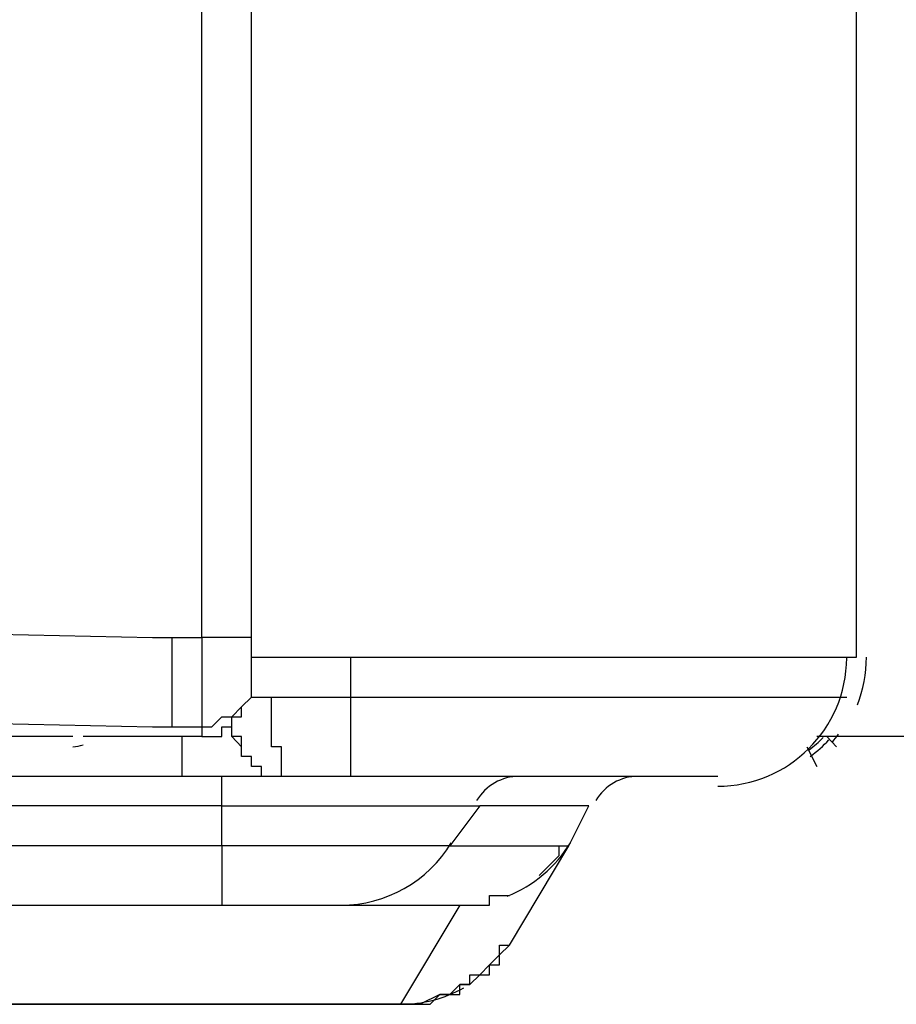
# Model space of a CAD drawing. Extents: x 37 to 181, y 155 to 200.
# Drawn here: x 140 to 142, y 170 to 172 of the extents above; entities that cross this region are included whole.
import ezdxf

# ---------------------------------------------------------------- set-up
doc = ezdxf.new("R2010")
doc.units = 0
doc.layers.add('WARSTWA_1', color=160, linetype='Continuous')

msp = doc.modelspace()

# ---------------------------------------------------------------- linework, layer by layer
at = {"layer": 'WARSTWA_1', "color": 251}
for p, q in [((141.5028, 170.653), (141.5028, 192.4721)), ((140.4269, 170.6881), (140.4269, 192.4015)), ((140.3387, 170.6881), (140.3387, 172.8578)), ((138.5924, 170.7233), (140.2505, 170.6881)), ((140.2505, 170.6881), (140.2505, 170.6881)), ((140.2505, 170.6881), (140.2505, 170.6881)), ((140.2505, 170.6881), (140.2505, 170.6881)), ((140.2505, 170.6881), (140.2681, 170.6881)), ((140.2681, 170.6881), (140.2681, 170.6881)), ((140.2681, 170.6881), (140.2681, 170.6881)), ((140.2681, 170.6881), (140.2857, 170.6881)), ((140.2857, 170.6702), (140.2857, 170.6881)), ((140.2857, 170.6881), (140.2857, 170.6881)), ((140.2857, 170.6881), (140.2857, 170.6881)), ((140.2857, 170.6881), (140.2857, 170.6881)), ((140.2857, 170.6881), (140.2857, 170.6881)), ((140.2857, 170.6881), (140.3036, 170.6881)), ((140.3036, 170.6881), (140.3036, 170.6881)), ((140.3036, 170.6881), (140.3036, 170.6881)), ((140.3036, 170.6881), (140.3036, 170.6881)), ((140.3036, 170.6881), (140.3208, 170.6881)), ((140.3208, 170.6881), (140.3208, 170.6881)), ((140.3208, 170.6881), (140.3208, 170.6881)), ((140.3208, 170.6881), (140.3208, 170.6881)), ((140.3208, 170.6881), (140.3387, 170.6881)), ((140.3387, 170.6881), (140.3387, 170.6881)), ((140.3387, 170.6881), (140.3387, 170.6702)), ((140.4269, 170.6881), (140.3387, 170.6881)), ((140.3387, 170.6881), (140.3387, 170.6881)), ((140.4269, 170.6175), (140.4269, 170.6881)), ((140.2857, 170.653), (140.2857, 170.6702)), ((140.2857, 170.6702), (140.2857, 170.6702)), ((140.3387, 170.6702), (140.3387, 170.6702)), ((140.3387, 170.6702), (140.3387, 170.653)), ((140.2857, 170.6351), (140.2857, 170.653)), ((140.2857, 170.653), (140.2857, 170.653)), ((140.3387, 170.653), (140.3387, 170.653)), ((140.3387, 170.653), (140.3387, 170.6351)), ((140.4269, 170.653), (140.6033, 170.653)), ((140.6033, 170.653), (141.5028, 170.653)), ((140.6033, 170.582), (140.6033, 170.653)), ((140.2857, 170.6175), (140.2857, 170.6351)), ((140.2857, 170.6351), (140.2857, 170.6351)), ((140.3387, 170.6351), (140.3387, 170.6351)), ((140.3387, 170.6351), (140.3387, 170.6175)), ((140.2857, 170.5999), (140.2857, 170.6175)), ((140.2857, 170.6175), (140.2857, 170.6175)), ((140.3387, 170.6175), (140.3387, 170.6175)), ((140.3387, 170.6175), (140.3387, 170.5999)), ((140.4269, 170.5999), (140.4269, 170.6175)), ((140.2857, 170.582), (140.2857, 170.5999)), ((140.2857, 170.5999), (140.2857, 170.5999)), ((140.3387, 170.5999), (140.3387, 170.5999)), ((140.3387, 170.5999), (140.3387, 170.582)), ((140.4269, 170.582), (140.4269, 170.5999)), ((140.4269, 170.5999), (140.4269, 170.5999)), ((140.4269, 170.582), (140.4269, 170.5999)), ((140.4269, 170.5999), (140.4269, 170.5999)), ((140.2857, 170.5648), (140.2857, 170.582)), ((140.2857, 170.582), (140.2857, 170.582)), ((140.3387, 170.582), (140.3387, 170.582)), ((140.3387, 170.582), (140.3387, 170.5648)), ((140.409, 170.5648), (140.4269, 170.582)), ((140.409, 170.5648), (140.4269, 170.582)), ((140.4269, 170.582), (140.6033, 170.582)), ((140.4269, 170.582), (140.4269, 170.582)), ((140.4269, 170.582), (140.4269, 170.582)), ((140.4621, 170.5648), (140.4621, 170.582)), ((140.6033, 170.582), (141.4852, 170.582)), ((140.6033, 170.4411), (140.6033, 170.582)), ((138.5924, 170.5648), (140.2505, 170.5293)), ((140.2857, 170.5469), (140.2857, 170.5648)), ((140.2857, 170.5648), (140.2857, 170.5648)), ((140.2857, 170.5648), (140.2857, 170.5648)), ((140.3387, 170.5648), (140.3387, 170.5648)), ((140.3387, 170.5648), (140.3387, 170.5648)), ((140.3387, 170.5648), (140.3387, 170.5469)), ((140.3918, 170.5469), (140.409, 170.5648)), ((140.409, 170.5469), (140.409, 170.5648)), ((140.409, 170.5648), (140.409, 170.5648)), ((140.409, 170.5648), (140.409, 170.5648)), ((140.409, 170.5648), (140.409, 170.5648)), ((140.4621, 170.5469), (140.4621, 170.5648)), ((140.4621, 170.5648), (140.4621, 170.5648)), ((140.4621, 170.5648), (140.4621, 170.5648)), ((140.4621, 170.5648), (140.4621, 170.5648)), ((140.4621, 170.5648), (140.4621, 170.5648)), ((140.2857, 170.5293), (140.2857, 170.5469)), ((140.2857, 170.5469), (140.2857, 170.5469)), ((140.2857, 170.5469), (140.2857, 170.5469)), ((140.3387, 170.5469), (140.3387, 170.5469)), ((140.3387, 170.5469), (140.3387, 170.5469)), ((140.3387, 170.5469), (140.3387, 170.5293)), ((140.3563, 170.5293), (140.3739, 170.5469)), ((140.3739, 170.5469), (140.3918, 170.5469)), ((140.3918, 170.5293), (140.3918, 170.5469)), ((140.3918, 170.5469), (140.409, 170.5469)), ((140.3918, 170.5469), (140.3918, 170.5469)), ((140.409, 170.5469), (140.409, 170.5469)), ((140.4621, 170.5293), (140.4621, 170.5469)), ((140.4621, 170.5469), (140.4621, 170.5469)), ((140.4621, 170.5469), (140.4621, 170.5469)), ((140.4621, 170.5469), (140.4621, 170.5469)), ((140.4621, 170.5469), (140.4621, 170.5469)), ((140.2505, 170.5293), (140.2505, 170.5293)), ((140.2505, 170.5293), (140.2505, 170.5293)), ((140.2505, 170.5293), (140.2505, 170.5293)), ((140.2505, 170.5293), (140.2681, 170.5293)), ((140.2681, 170.5293), (140.2681, 170.5293)), ((140.2681, 170.5293), (140.2681, 170.5293)), ((140.2681, 170.5293), (140.2681, 170.5293)), ((140.2681, 170.5293), (140.2857, 170.5293)), ((140.2857, 170.5293), (140.2857, 170.5293)), ((140.2857, 170.5293), (140.2857, 170.5293)), ((140.2857, 170.5293), (140.2857, 170.5293)), ((140.2857, 170.5293), (140.3036, 170.5293)), ((140.3036, 170.5293), (140.3036, 170.5293)), ((140.3036, 170.5293), (140.3036, 170.5293)), ((140.3036, 170.5293), (140.3208, 170.5293)), ((140.3208, 170.5293), (140.3208, 170.5293)), ((140.3208, 170.5293), (140.3208, 170.5293)), ((140.3208, 170.5293), (140.3208, 170.5293)), ((140.3208, 170.5293), (140.3387, 170.5293)), ((140.3387, 170.5293), (140.3387, 170.5293)), ((140.3387, 170.5293), (140.3387, 170.5293)), ((140.3387, 170.5293), (140.3387, 170.5293)), ((140.3387, 170.5293), (140.3387, 170.5293)), ((140.3387, 170.5293), (140.3387, 170.5293)), ((140.3387, 170.5293), (140.3387, 170.5293)), ((140.3387, 170.5293), (140.3387, 170.5293)), ((140.3387, 170.5293), (140.3387, 170.5293)), ((140.3387, 170.5293), (140.3387, 170.5293)), ((140.3387, 170.5293), (140.3387, 170.5293)), ((140.3387, 170.5293), (140.3387, 170.5293)), ((140.3387, 170.5293), (140.3563, 170.5293)), ((140.3387, 170.5293), (140.3387, 170.5117)), ((140.3387, 170.5293), (140.3387, 170.5293)), ((140.3739, 170.5117), (140.3739, 170.5293)), ((140.3739, 170.5293), (140.3739, 170.5293)), ((140.3739, 170.5293), (140.3918, 170.5293)), ((140.3918, 170.5293), (140.3918, 170.5293)), ((140.3918, 170.5117), (140.3918, 170.5293)), ((140.3918, 170.5293), (140.3918, 170.5293)), ((140.3918, 170.5293), (140.3918, 170.5293)), ((140.3918, 170.5293), (140.3918, 170.5293)), ((140.3918, 170.5117), (140.3918, 170.5293)), ((140.3918, 170.5293), (140.3918, 170.5293)), ((140.3918, 170.5293), (140.3918, 170.5293)), ((140.3918, 170.5293), (140.3918, 170.5293)), ((140.4621, 170.5117), (140.4621, 170.5293)), ((140.4621, 170.5293), (140.4621, 170.5293)), ((140.4621, 170.5293), (140.4621, 170.5293)), ((140.4621, 170.5293), (140.4621, 170.5293)), ((140.1093, 170.5117), (107.354, 170.5117)), ((140.3387, 170.5117), (140.1272, 170.5117)), ((140.3036, 170.4411), (140.3036, 170.5117)), ((140.3387, 170.5117), (140.3387, 170.5117)), ((140.3387, 170.5117), (140.3563, 170.5117)), ((140.3563, 170.5117), (140.3563, 170.5117)), ((140.3563, 170.5117), (140.3563, 170.5117)), ((140.3563, 170.5117), (140.3739, 170.5117)), ((140.409, 170.5117), (140.3918, 170.5117)), ((140.3918, 170.5117), (140.3918, 170.5117)), ((140.3918, 170.5117), (140.3918, 170.5117)), ((140.3918, 170.5117), (140.3918, 170.5117)), ((140.3918, 170.5117), (140.3918, 170.5117)), ((140.3918, 170.5117), (140.3918, 170.5117)), ((140.409, 170.4938), (140.3918, 170.5117)), ((140.3918, 170.5117), (140.3918, 170.5117)), ((140.3918, 170.5117), (140.3918, 170.5117)), ((140.3918, 170.5117), (140.3918, 170.5117)), ((140.3918, 170.5117), (140.3918, 170.5117)), ((140.3918, 170.5117), (140.3918, 170.5117)), ((140.3918, 170.5117), (140.3918, 170.5117)), ((140.409, 170.4938), (140.409, 170.5117)), ((140.4621, 170.4938), (140.4621, 170.5117)), ((140.4621, 170.5117), (140.4621, 170.5117)), ((140.4621, 170.5117), (140.4621, 170.5117)), ((140.4621, 170.5117), (140.4621, 170.5117)), ((140.4621, 170.5117), (140.4621, 170.5117)), ((140.4621, 170.5117), (140.4621, 170.5117)), ((141.6265, 170.5117), (141.4322, 170.5117)), ((141.4673, 170.4938), (141.4501, 170.5117)), ((140.409, 170.4766), (140.409, 170.4938)), ((140.409, 170.4938), (140.409, 170.4938)), ((140.409, 170.4938), (140.409, 170.4938)), ((140.409, 170.4938), (140.409, 170.4938)), ((140.409, 170.4938), (140.409, 170.4938)), ((140.409, 170.4938), (140.409, 170.4938)), ((140.409, 170.4766), (140.409, 170.4938)), ((140.409, 170.4938), (140.409, 170.4938)), ((140.409, 170.4938), (140.409, 170.4938)), ((140.409, 170.4938), (140.409, 170.4938)), ((140.409, 170.4938), (140.409, 170.4938)), ((140.409, 170.4938), (140.409, 170.4938)), ((140.48, 170.4938), (140.4621, 170.4938)), ((140.4621, 170.4938), (140.4621, 170.4938)), ((140.4621, 170.4938), (140.4621, 170.4938)), ((140.4621, 170.4938), (140.4621, 170.4938)), ((140.4621, 170.4938), (140.4621, 170.4938)), ((140.48, 170.4766), (140.48, 170.4938)), ((141.4146, 170.4938), (141.4322, 170.4587)), ((140.4269, 170.4766), (140.409, 170.4766)), ((140.409, 170.4766), (140.409, 170.4766)), ((140.4269, 170.4766), (140.409, 170.4766)), ((140.409, 170.4766), (140.409, 170.4766)), ((140.409, 170.4766), (140.409, 170.4766)), ((140.4269, 170.4587), (140.4269, 170.4766)), ((140.4269, 170.4766), (140.4269, 170.4766)), ((140.4269, 170.4766), (140.4269, 170.4766)), ((140.4269, 170.4766), (140.4269, 170.4766)), ((140.4269, 170.4766), (140.4269, 170.4766)), ((140.4269, 170.4587), (140.4269, 170.4766)), ((140.4269, 170.4766), (140.4269, 170.4766)), ((140.4269, 170.4766), (140.4269, 170.4766)), ((140.4269, 170.4766), (140.4269, 170.4766)), ((140.48, 170.4587), (140.48, 170.4766)), ((140.48, 170.4766), (140.48, 170.4766)), ((140.48, 170.4766), (140.48, 170.4766)), ((140.48, 170.4766), (140.48, 170.4766)), ((140.48, 170.4766), (140.48, 170.4766)), ((140.48, 170.4766), (140.48, 170.4766)), ((140.48, 170.4766), (140.48, 170.4766)), ((140.4445, 170.4587), (140.4269, 170.4587)), ((140.4269, 170.4587), (140.4269, 170.4587)), ((140.4269, 170.4587), (140.4269, 170.4587)), ((140.4445, 170.4587), (140.4269, 170.4587)), ((140.4269, 170.4587), (140.4269, 170.4587)), ((140.4269, 170.4587), (140.4269, 170.4587)), ((140.4445, 170.4411), (140.4445, 170.4587)), ((140.4445, 170.4587), (140.4445, 170.4587)), ((140.4445, 170.4587), (140.4445, 170.4587)), ((140.4445, 170.4587), (140.4445, 170.4587)), ((140.4445, 170.4587), (140.4445, 170.4587)), ((140.4445, 170.4411), (140.4445, 170.4587)), ((140.4445, 170.4587), (140.4445, 170.4587)), ((140.4445, 170.4587), (140.4445, 170.4587)), ((140.4445, 170.4587), (140.4445, 170.4587)), ((140.4445, 170.4587), (140.4445, 170.4587)), ((140.48, 170.4411), (140.48, 170.4587)), ((140.48, 170.4587), (140.48, 170.4587)), ((140.48, 170.4587), (140.48, 170.4587)), ((140.48, 170.4587), (140.48, 170.4587)), ((140.48, 170.4587), (140.48, 170.4587)), ((140.48, 170.4587), (140.48, 170.4587)), ((140.48, 170.4587), (140.48, 170.4587)), ((140.48, 170.4587), (140.48, 170.4587)), ((140.3036, 170.4411), (132.6127, 170.4411)), ((140.4972, 170.4411), (140.3036, 170.4411)), ((140.3739, 170.3884), (140.3739, 170.4411)), ((140.4621, 170.4411), (140.4445, 170.4411)), ((140.4621, 170.4411), (140.4445, 170.4411)), ((140.48, 170.4411), (140.4621, 170.4411)), ((140.4621, 170.4411), (140.4621, 170.4411)), ((140.4621, 170.4411), (140.4621, 170.4411)), ((140.48, 170.4411), (140.4621, 170.4411)), ((140.4621, 170.4411), (140.4621, 170.4411)), ((140.4621, 170.4411), (140.4621, 170.4411)), ((140.4972, 170.4411), (140.48, 170.4411)), ((140.48, 170.4411), (140.48, 170.4411)), ((140.48, 170.4411), (140.48, 170.4411)), ((140.48, 170.4411), (140.48, 170.4411)), ((140.48, 170.4411), (140.48, 170.4411)), ((140.48, 170.4411), (140.48, 170.4411)), ((140.4972, 170.4411), (140.48, 170.4411)), ((140.48, 170.4411), (140.48, 170.4411)), ((140.48, 170.4411), (140.48, 170.4411)), ((140.48, 170.4411), (140.48, 170.4411)), ((140.4972, 170.4411), (140.48, 170.4411)), ((140.48, 170.4411), (140.48, 170.4411)), ((140.48, 170.4411), (140.48, 170.4411)), ((140.48, 170.4411), (140.48, 170.4411)), ((140.6033, 170.4411), (140.4972, 170.4411)), ((140.4972, 170.4411), (140.4972, 170.4411)), ((140.4972, 170.4411), (140.4972, 170.4411)), ((141.2558, 170.4411), (140.6033, 170.4411)), ((140.3739, 170.3884), (133.3714, 170.3884)), ((140.3739, 170.3884), (140.8327, 170.3884)), ((140.3739, 170.3174), (140.3739, 170.3884)), ((140.8327, 170.3884), (140.7797, 170.3174)), ((140.85, 170.3884), (140.8327, 170.3884)), ((140.8327, 170.3884), (140.8327, 170.3884)), ((140.8327, 170.3884), (140.8327, 170.3884)), ((140.8327, 170.3884), (140.8327, 170.3884)), ((140.8679, 170.3884), (140.85, 170.3884)), ((140.85, 170.3884), (140.85, 170.3884)), ((140.85, 170.3884), (140.85, 170.3884)), ((140.85, 170.3884), (140.85, 170.3884)), ((140.85, 170.3884), (140.85, 170.3884)), ((140.8855, 170.3884), (140.8679, 170.3884)), ((140.8679, 170.3884), (140.8679, 170.3884)), ((140.903, 170.3884), (140.8855, 170.3884)), ((140.9209, 170.3884), (140.903, 170.3884)), ((140.903, 170.3884), (140.903, 170.3884)), ((140.9382, 170.3884), (140.9209, 170.3884)), ((140.9561, 170.3884), (140.9382, 170.3884)), ((140.9737, 170.3884), (140.9561, 170.3884)), ((140.9561, 170.3884), (140.9561, 170.3884)), ((140.9912, 170.3884), (140.9737, 170.3884)), ((140.9737, 170.3884), (140.9737, 170.3884)), ((140.9912, 170.3174), (141.0264, 170.3884)), ((141.0091, 170.3884), (140.9912, 170.3884)), ((140.9912, 170.3884), (140.9912, 170.3884)), ((141.0264, 170.3884), (141.0091, 170.3884)), ((141.0091, 170.3884), (141.0091, 170.3884)), ((141.0091, 170.3884), (141.0091, 170.3884)), ((141.0264, 170.3884), (141.0264, 170.3884)), ((141.0264, 170.3884), (141.0264, 170.3884)), ((141.0264, 170.3884), (141.0264, 170.3884)), ((141.0264, 170.3884), (141.0264, 170.3884)), ((141.0264, 170.3884), (141.0264, 170.3884)), ((140.3739, 170.3174), (136.7227, 170.3174)), ((140.7797, 170.3174), (140.3739, 170.3174)), ((140.3739, 170.3174), (140.3739, 170.212)), ((140.7797, 170.3174), (140.7973, 170.3174)), ((140.7973, 170.3174), (140.7973, 170.3174)), ((140.7973, 170.3174), (140.7973, 170.3174)), ((140.7973, 170.3174), (140.7973, 170.3174)), ((140.7973, 170.3174), (140.8148, 170.3174)), ((140.8148, 170.3174), (140.8148, 170.3174)), ((140.8148, 170.3174), (140.8148, 170.3174)), ((140.8148, 170.3174), (140.8327, 170.3174)), ((140.8327, 170.3174), (140.8327, 170.3174)), ((140.8327, 170.3174), (140.8327, 170.3174)), ((140.8327, 170.3174), (140.85, 170.3174)), ((140.85, 170.3174), (140.8679, 170.3174)), ((140.8679, 170.3174), (140.8679, 170.3174)), ((140.8679, 170.3174), (140.8855, 170.3174)), ((140.8855, 170.141), (140.9912, 170.3174)), ((140.8855, 170.3174), (140.903, 170.3174)), ((140.903, 170.3174), (140.903, 170.3174)), ((140.903, 170.3174), (140.9209, 170.3174)), ((140.9209, 170.3174), (140.9382, 170.3174)), ((140.9382, 170.3174), (140.9382, 170.3174)), ((140.9382, 170.3174), (140.9561, 170.3174)), ((140.9561, 170.3174), (140.9561, 170.3174)), ((140.9561, 170.3174), (140.9561, 170.3174)), ((140.9561, 170.3174), (140.9737, 170.3174)), ((140.9737, 170.3174), (140.9737, 170.3174)), ((140.9737, 170.3174), (140.9737, 170.3174)), ((140.9737, 170.3174), (140.9737, 170.3174)), ((140.9737, 170.3174), (140.9912, 170.3174)), ((140.9737, 170.3002), (140.9737, 170.3174)), ((140.9737, 170.3174), (140.9912, 170.3174)), ((140.9912, 170.3174), (140.9912, 170.3174)), ((140.9912, 170.3174), (140.9912, 170.3174)), ((140.9912, 170.3174), (140.9912, 170.3174)), ((140.9912, 170.3174), (140.9912, 170.3174)), ((140.9561, 170.2823), (140.9737, 170.3002)), ((140.9737, 170.3002), (140.9737, 170.3002)), ((140.9382, 170.2647), (140.9561, 170.2823)), ((140.9561, 170.2823), (140.9561, 170.2823)), ((140.9561, 170.2823), (140.9561, 170.2823)), ((140.9382, 170.2647), (140.9382, 170.2647)), ((140.9382, 170.2647), (140.9382, 170.2647)), ((140.85, 170.212), (140.85, 170.2292)), ((140.85, 170.2292), (140.85, 170.2292)), ((140.85, 170.2292), (140.85, 170.2292)), ((140.85, 170.2292), (140.85, 170.2292)), ((140.85, 170.2292), (140.85, 170.2292)), ((140.85, 170.2292), (140.8679, 170.2292)), ((140.8679, 170.2292), (140.8679, 170.2292)), ((140.8679, 170.2292), (140.8679, 170.2292)), ((140.8679, 170.2292), (140.8679, 170.2292)), ((140.8679, 170.2292), (140.8679, 170.2292)), ((140.8679, 170.2292), (140.8679, 170.2292)), ((140.8679, 170.2292), (140.8679, 170.2292)), ((140.8679, 170.2292), (140.8855, 170.2292)), ((136.7227, 170.212), (140.3739, 170.212)), ((137.9044, 170.212), (140.7973, 170.212)), ((140.3739, 170.212), (140.5854, 170.212)), ((140.3739, 170.212), (140.3739, 170.212)), ((140.3739, 170.212), (140.3739, 170.212)), ((140.3739, 170.212), (140.3739, 170.212)), ((140.3739, 170.212), (140.3739, 170.212)), ((140.3739, 170.212), (140.3739, 170.212)), ((140.3739, 170.212), (140.3739, 170.212)), ((140.3739, 170.212), (140.3739, 170.212)), ((140.3739, 170.212), (140.3739, 170.212)), ((140.3739, 170.212), (140.3739, 170.212)), ((140.3739, 170.212), (140.3739, 170.212)), ((140.3739, 170.212), (140.3739, 170.212)), ((140.3739, 170.212), (140.3739, 170.212)), ((140.3739, 170.212), (140.3739, 170.212)), ((140.3739, 170.212), (140.3739, 170.212)), ((140.3739, 170.212), (140.3739, 170.212)), ((140.3739, 170.212), (140.3739, 170.212)), ((140.3739, 170.212), (140.3918, 170.212)), ((140.3918, 170.212), (140.3918, 170.212)), ((140.3918, 170.212), (140.3918, 170.212)), ((140.3918, 170.212), (140.3918, 170.212)), ((140.3918, 170.212), (140.3918, 170.212)), ((140.3918, 170.212), (140.3918, 170.212)), ((140.3918, 170.212), (140.3918, 170.212)), ((140.3918, 170.212), (140.3918, 170.212)), ((140.3918, 170.212), (140.3918, 170.212)), ((140.3918, 170.212), (140.3918, 170.212)), ((140.3918, 170.212), (140.3918, 170.212)), ((140.3918, 170.212), (140.3918, 170.212)), ((140.3918, 170.212), (140.3918, 170.212)), ((140.3918, 170.212), (140.3918, 170.212)), ((140.3918, 170.212), (140.3918, 170.212)), ((140.3918, 170.212), (140.3918, 170.212)), ((140.3918, 170.212), (140.3918, 170.212)), ((140.3918, 170.212), (140.3918, 170.212)), ((140.3918, 170.212), (140.3918, 170.212)), ((140.3918, 170.212), (140.3918, 170.212)), ((140.3918, 170.212), (140.3918, 170.212)), ((140.3918, 170.212), (140.3918, 170.212)), ((140.3918, 170.212), (140.3918, 170.212)), ((140.3918, 170.212), (140.3918, 170.212)), ((140.3918, 170.212), (140.3918, 170.212)), ((140.3918, 170.212), (140.3918, 170.212)), ((140.3918, 170.212), (140.3918, 170.212)), ((140.3918, 170.212), (140.3918, 170.212)), ((140.3918, 170.212), (140.3918, 170.212)), ((140.3918, 170.212), (140.3918, 170.212)), ((140.3918, 170.212), (140.3918, 170.212)), ((140.3918, 170.212), (140.3918, 170.212)), ((140.3918, 170.212), (140.3918, 170.212)), ((140.3918, 170.212), (140.3918, 170.212)), ((140.3918, 170.212), (140.3918, 170.212)), ((140.3918, 170.212), (140.3918, 170.212)), ((140.3918, 170.212), (140.3918, 170.212)), ((140.3918, 170.212), (140.3918, 170.212)), ((140.3918, 170.212), (140.3918, 170.212)), ((140.3918, 170.212), (140.3918, 170.212)), ((140.3918, 170.212), (140.3918, 170.212)), ((140.3918, 170.212), (140.409, 170.212)), ((140.409, 170.212), (140.409, 170.212)), ((140.409, 170.212), (140.409, 170.212)), ((140.409, 170.212), (140.409, 170.212)), ((140.409, 170.212), (140.409, 170.212)), ((140.409, 170.212), (140.409, 170.212)), ((140.409, 170.212), (140.409, 170.212)), ((140.409, 170.212), (140.409, 170.212)), ((140.409, 170.212), (140.409, 170.212)), ((140.409, 170.212), (140.409, 170.212)), ((140.409, 170.212), (140.409, 170.212)), ((140.409, 170.212), (140.409, 170.212)), ((140.409, 170.212), (140.409, 170.212)), ((140.409, 170.212), (140.409, 170.212)), ((140.409, 170.212), (140.4269, 170.212)), ((140.4269, 170.212), (140.4269, 170.212)), ((140.4269, 170.212), (140.4269, 170.212)), ((140.4269, 170.212), (140.4269, 170.212)), ((140.4269, 170.212), (140.4269, 170.212)), ((140.4269, 170.212), (140.4269, 170.212)), ((140.4269, 170.212), (140.4445, 170.212)), ((140.4445, 170.212), (140.4445, 170.212)), ((140.4445, 170.212), (140.4445, 170.212)), ((140.4445, 170.212), (140.4445, 170.212)), ((140.4445, 170.212), (140.4445, 170.212)), ((140.4445, 170.212), (140.4445, 170.212)), ((140.4445, 170.212), (140.4445, 170.212)), ((140.4445, 170.212), (140.4445, 170.212)), ((140.4445, 170.212), (140.4445, 170.212)), ((140.4445, 170.212), (140.4445, 170.212)), ((140.4445, 170.212), (140.4445, 170.212)), ((140.4445, 170.212), (140.4621, 170.212)), ((140.4621, 170.212), (140.4621, 170.212)), ((140.4621, 170.212), (140.4621, 170.212)), ((140.4621, 170.212), (140.4621, 170.212)), ((140.4621, 170.212), (140.4621, 170.212)), ((140.4621, 170.212), (140.48, 170.212)), ((140.48, 170.212), (140.48, 170.212)), ((140.48, 170.212), (140.48, 170.212)), ((140.48, 170.212), (140.48, 170.212)), ((140.48, 170.212), (140.4972, 170.212)), ((140.4972, 170.212), (140.4972, 170.212)), ((140.4972, 170.212), (140.4972, 170.212)), ((140.4972, 170.212), (140.4972, 170.212)), ((140.4972, 170.212), (140.4972, 170.212)), ((140.4972, 170.212), (140.5151, 170.212)), ((140.5151, 170.212), (140.5151, 170.212)), ((140.5151, 170.212), (140.5151, 170.212)), ((140.5151, 170.212), (140.5151, 170.212)), ((140.5151, 170.212), (140.5151, 170.212)), ((140.5151, 170.212), (140.5151, 170.212)), ((140.5151, 170.212), (140.5327, 170.212)), ((140.5151, 170.212), (140.5151, 170.212)), ((140.5151, 170.212), (140.5151, 170.212)), ((140.5151, 170.212), (140.5151, 170.212)), ((140.5151, 170.212), (140.5151, 170.212)), ((140.5151, 170.212), (140.5327, 170.212)), ((140.5327, 170.212), (140.5327, 170.212)), ((140.5327, 170.212), (140.5327, 170.212)), ((140.5327, 170.212), (140.5327, 170.212)), ((140.5327, 170.212), (140.5327, 170.212)), ((140.5327, 170.212), (140.5502, 170.212)), ((140.5327, 170.212), (140.5327, 170.212)), ((140.5327, 170.212), (140.5327, 170.212)), ((140.5327, 170.212), (140.5327, 170.212)), ((140.5327, 170.212), (140.5327, 170.212)), ((140.5327, 170.212), (140.5327, 170.212)), ((140.5327, 170.212), (140.5682, 170.212)), ((140.5502, 170.212), (140.5502, 170.212)), ((140.5502, 170.212), (140.5502, 170.212)), ((140.5502, 170.212), (140.5502, 170.212)), ((140.5502, 170.212), (140.5682, 170.212)), ((140.5682, 170.212), (140.5682, 170.212)), ((140.5682, 170.212), (140.5682, 170.212)), ((140.5682, 170.212), (140.5682, 170.212)), ((140.5682, 170.212), (140.5682, 170.212)), ((140.5682, 170.212), (140.5682, 170.212)), ((140.5682, 170.212), (140.5682, 170.212)), ((140.5682, 170.212), (140.5682, 170.212)), ((140.5682, 170.212), (140.5682, 170.212)), ((140.5682, 170.212), (140.5682, 170.212)), ((140.5682, 170.212), (140.5854, 170.212)), ((140.5682, 170.212), (140.5854, 170.212)), ((140.5854, 170.212), (140.7973, 170.212)), ((140.5854, 170.212), (140.5854, 170.212)), ((140.5854, 170.212), (140.5854, 170.212)), ((140.5854, 170.212), (140.5854, 170.212)), ((140.5854, 170.212), (140.5854, 170.212)), ((140.5854, 170.212), (140.5854, 170.212)), ((140.5854, 170.212), (140.5854, 170.212)), ((140.5854, 170.212), (140.5854, 170.212)), ((140.5854, 170.212), (140.5854, 170.212)), ((140.5854, 170.212), (140.5854, 170.212)), ((140.5854, 170.212), (140.5854, 170.212)), ((140.5854, 170.212), (140.5854, 170.212)), ((140.5854, 170.212), (140.5854, 170.212)), ((140.5854, 170.212), (140.5854, 170.212)), ((140.5854, 170.212), (140.5854, 170.212)), ((140.5854, 170.212), (140.5854, 170.212)), ((140.5854, 170.212), (140.5854, 170.212)), ((140.5854, 170.212), (140.5854, 170.212)), ((140.5854, 170.212), (140.5854, 170.212)), ((140.5854, 170.212), (140.5854, 170.212)), ((140.5854, 170.212), (140.5854, 170.212)), ((140.5854, 170.212), (140.5854, 170.212)), ((140.5854, 170.212), (140.5854, 170.212)), ((140.5854, 170.212), (140.5854, 170.212)), ((140.5854, 170.212), (140.5854, 170.212)), ((140.5854, 170.212), (140.5854, 170.212)), ((140.5854, 170.212), (140.5854, 170.212)), ((140.5854, 170.212), (140.5854, 170.212)), ((140.5854, 170.212), (140.6033, 170.212)), ((140.6033, 170.212), (140.6209, 170.212)), ((140.6209, 170.212), (140.6384, 170.212)), ((140.6384, 170.212), (140.6564, 170.212)), ((140.6564, 170.212), (140.6736, 170.212)), ((140.6736, 170.212), (140.6915, 170.212)), ((140.7973, 170.212), (140.6915, 170.0356)), ((140.6915, 170.212), (140.7091, 170.212)), ((140.7091, 170.212), (140.7266, 170.212)), ((140.7266, 170.212), (140.7266, 170.212)), ((140.7266, 170.212), (140.7446, 170.212)), ((140.7446, 170.212), (140.7446, 170.212)), ((140.7446, 170.212), (140.7446, 170.212)), ((140.7446, 170.212), (140.7618, 170.212)), ((140.7618, 170.212), (140.7618, 170.212)), ((140.7618, 170.212), (140.7618, 170.212)), ((140.7618, 170.212), (140.7797, 170.212)), ((140.7797, 170.212), (140.7797, 170.212)), ((140.7797, 170.212), (140.7797, 170.212)), ((140.7797, 170.212), (140.7797, 170.212)), ((140.7797, 170.212), (140.7797, 170.212)), ((140.7797, 170.212), (140.7797, 170.212)), ((140.7797, 170.212), (140.7973, 170.212)), ((140.7973, 170.212), (140.7973, 170.212)), ((140.7973, 170.212), (140.7973, 170.212)), ((140.7973, 170.212), (140.7973, 170.212)), ((140.7973, 170.212), (140.7973, 170.212)), ((140.7973, 170.212), (140.7973, 170.212)), ((140.7973, 170.212), (140.7973, 170.212)), ((140.7973, 170.212), (140.7973, 170.212)), ((140.7973, 170.212), (140.7973, 170.212)), ((140.7973, 170.212), (140.7973, 170.212)), ((140.7973, 170.212), (140.7973, 170.212)), ((140.7973, 170.212), (140.7973, 170.212)), ((140.7973, 170.212), (140.7973, 170.212)), ((140.7973, 170.212), (140.7973, 170.212)), ((140.7973, 170.212), (140.7973, 170.212)), ((140.7973, 170.212), (140.7973, 170.212)), ((140.7973, 170.212), (140.7973, 170.212)), ((140.7973, 170.212), (140.7973, 170.212)), ((140.7973, 170.212), (140.7973, 170.212)), ((140.7973, 170.212), (140.7973, 170.212)), ((140.7973, 170.212), (140.7973, 170.212)), ((140.7973, 170.212), (140.7973, 170.212)), ((140.7973, 170.212), (140.7973, 170.212)), ((140.7973, 170.212), (140.7973, 170.212)), ((140.7973, 170.212), (140.7973, 170.212)), ((140.7973, 170.212), (140.7973, 170.212)), ((140.7973, 170.212), (140.7973, 170.212)), ((140.7973, 170.212), (140.7973, 170.212)), ((140.7973, 170.212), (140.7973, 170.212)), ((140.7973, 170.212), (140.7973, 170.212)), ((140.7973, 170.212), (140.7973, 170.212)), ((140.7973, 170.212), (140.7973, 170.212)), ((140.7973, 170.212), (140.7973, 170.212)), ((140.7973, 170.212), (140.7973, 170.212)), ((140.7973, 170.212), (140.7973, 170.212)), ((140.7973, 170.212), (140.7973, 170.212)), ((140.7973, 170.212), (140.7973, 170.212)), ((140.7973, 170.212), (140.7973, 170.212)), ((140.7973, 170.212), (140.7973, 170.212)), ((140.7973, 170.212), (140.7973, 170.212)), ((140.7973, 170.212), (140.7973, 170.212)), ((140.7973, 170.212), (140.7973, 170.212)), ((140.7973, 170.212), (140.7973, 170.212)), ((140.7973, 170.212), (140.7973, 170.212)), ((140.7973, 170.212), (140.7973, 170.212)), ((140.7973, 170.212), (140.7973, 170.212)), ((140.7973, 170.212), (140.7973, 170.212)), ((140.7973, 170.212), (140.7973, 170.212)), ((140.7973, 170.212), (140.7973, 170.212)), ((140.7973, 170.212), (140.7973, 170.212)), ((140.7973, 170.212), (140.7973, 170.212)), ((140.7973, 170.212), (140.7973, 170.212)), ((140.7973, 170.212), (140.7973, 170.212)), ((140.7973, 170.212), (140.7973, 170.212)), ((140.7973, 170.212), (140.7973, 170.212)), ((140.7973, 170.212), (140.7973, 170.212)), ((140.7973, 170.212), (140.7973, 170.212)), ((140.7973, 170.212), (140.7973, 170.212)), ((140.7973, 170.212), (140.7973, 170.212)), ((140.7973, 170.212), (140.7973, 170.212)), ((140.7973, 170.212), (140.7973, 170.212)), ((140.7973, 170.212), (140.7973, 170.212)), ((140.7973, 170.212), (140.7973, 170.212)), ((140.7973, 170.212), (140.7973, 170.212)), ((140.7973, 170.212), (140.7973, 170.212)), ((140.7973, 170.212), (140.7973, 170.212)), ((140.7973, 170.212), (140.7973, 170.212)), ((140.7973, 170.212), (140.7973, 170.212)), ((140.7973, 170.212), (140.7973, 170.212)), ((140.7973, 170.212), (140.7973, 170.212)), ((140.7973, 170.212), (140.7973, 170.212)), ((140.7973, 170.212), (140.7973, 170.212)), ((140.7973, 170.212), (140.7973, 170.212)), ((140.7973, 170.212), (140.7973, 170.212)), ((140.7973, 170.212), (140.7973, 170.212)), ((140.7973, 170.212), (140.7973, 170.212)), ((140.7973, 170.212), (140.7973, 170.212)), ((140.7973, 170.212), (140.7973, 170.212)), ((140.7973, 170.212), (140.7973, 170.212)), ((140.7973, 170.212), (140.7973, 170.212)), ((140.7973, 170.212), (140.8148, 170.212)), ((140.7973, 170.212), (140.7973, 170.212)), ((140.7973, 170.212), (140.7973, 170.212)), ((140.7973, 170.212), (140.7973, 170.212)), ((140.7973, 170.212), (140.7973, 170.212)), ((140.7973, 170.212), (140.7973, 170.212)), ((140.7973, 170.212), (140.7973, 170.212)), ((140.7973, 170.212), (140.7973, 170.212)), ((140.7973, 170.212), (140.7973, 170.212)), ((140.7973, 170.212), (140.7973, 170.212)), ((140.7973, 170.212), (140.7973, 170.212)), ((140.7973, 170.212), (140.7973, 170.212)), ((140.7973, 170.212), (140.7973, 170.212)), ((140.7973, 170.212), (140.7973, 170.212)), ((140.7973, 170.212), (140.7973, 170.212)), ((140.7973, 170.212), (140.7973, 170.212)), ((140.7973, 170.212), (140.7973, 170.212)), ((140.7973, 170.212), (140.7973, 170.212)), ((140.7973, 170.212), (140.7973, 170.212)), ((140.7973, 170.212), (140.7973, 170.212)), ((140.7973, 170.212), (140.7973, 170.212)), ((140.8148, 170.212), (140.8148, 170.212)), ((140.8148, 170.212), (140.8148, 170.212)), ((140.8148, 170.212), (140.8148, 170.212)), ((140.8148, 170.212), (140.8148, 170.212)), ((140.8148, 170.212), (140.8148, 170.212)), ((140.8148, 170.212), (140.8148, 170.212)), ((140.8148, 170.212), (140.8148, 170.212)), ((140.8148, 170.212), (140.8148, 170.212)), ((140.8148, 170.212), (140.8148, 170.212)), ((140.8148, 170.212), (140.8148, 170.212)), ((140.8148, 170.212), (140.8148, 170.212)), ((140.8148, 170.212), (140.8148, 170.212)), ((140.8148, 170.212), (140.8148, 170.212)), ((140.8148, 170.212), (140.8148, 170.212)), ((140.8148, 170.212), (140.8148, 170.212)), ((140.8148, 170.212), (140.8148, 170.212)), ((140.8148, 170.212), (140.8148, 170.212)), ((140.8148, 170.212), (140.8148, 170.212)), ((140.8148, 170.212), (140.8148, 170.212)), ((140.8148, 170.212), (140.8148, 170.212)), ((140.8148, 170.212), (140.8148, 170.212)), ((140.8148, 170.212), (140.8148, 170.212)), ((140.8148, 170.212), (140.8148, 170.212)), ((140.8148, 170.212), (140.8148, 170.212)), ((140.8148, 170.212), (140.8148, 170.212)), ((140.8148, 170.212), (140.8148, 170.212)), ((140.8148, 170.212), (140.8148, 170.212)), ((140.8148, 170.212), (140.8148, 170.212)), ((140.8148, 170.212), (140.8148, 170.212)), ((140.8148, 170.212), (140.8148, 170.212)), ((140.8148, 170.212), (140.8148, 170.212)), ((140.8148, 170.212), (140.8148, 170.212)), ((140.8148, 170.212), (140.8148, 170.212)), ((140.8148, 170.212), (140.8148, 170.212)), ((140.8148, 170.212), (140.8148, 170.212)), ((140.8148, 170.212), (140.8148, 170.212)), ((140.8148, 170.212), (140.8148, 170.212)), ((140.8148, 170.212), (140.8148, 170.212)), ((140.8148, 170.212), (140.8148, 170.212)), ((140.8148, 170.212), (140.8327, 170.212)), ((140.8327, 170.212), (140.8327, 170.212)), ((140.8327, 170.212), (140.8327, 170.212)), ((140.8327, 170.212), (140.8327, 170.212)), ((140.8327, 170.212), (140.8327, 170.212)), ((140.8327, 170.212), (140.8327, 170.212)), ((140.8327, 170.212), (140.8327, 170.212)), ((140.8327, 170.212), (140.8327, 170.212)), ((140.8327, 170.212), (140.8327, 170.212)), ((140.8327, 170.212), (140.8327, 170.212)), ((140.8327, 170.212), (140.8327, 170.212)), ((140.8327, 170.212), (140.8327, 170.212)), ((140.8327, 170.212), (140.8327, 170.212)), ((140.8327, 170.212), (140.8327, 170.212)), ((140.8327, 170.212), (140.8327, 170.212)), ((140.8327, 170.212), (140.8327, 170.212)), ((140.8327, 170.212), (140.8327, 170.212)), ((140.8327, 170.212), (140.8327, 170.212)), ((140.8327, 170.212), (140.8327, 170.212)), ((140.8327, 170.212), (140.8327, 170.212)), ((140.8327, 170.212), (140.8327, 170.212)), ((140.8327, 170.212), (140.8327, 170.212)), ((140.8327, 170.212), (140.8327, 170.212)), ((140.8327, 170.212), (140.8327, 170.212)), ((140.8327, 170.212), (140.8327, 170.212)), ((140.8327, 170.212), (140.85, 170.212)), ((140.85, 170.212), (140.85, 170.212)), ((140.85, 170.212), (140.85, 170.212)), ((140.85, 170.212), (140.85, 170.212)), ((140.85, 170.212), (140.85, 170.212)), ((140.85, 170.212), (140.85, 170.212)), ((140.85, 170.212), (140.85, 170.212)), ((140.85, 170.212), (140.85, 170.212)), ((140.85, 170.212), (140.85, 170.212)), ((140.8855, 170.141), (140.8679, 170.1238)), ((140.8679, 170.1238), (140.8679, 170.141)), ((140.8679, 170.141), (140.8679, 170.141)), ((140.8679, 170.141), (140.8679, 170.141)), ((140.8679, 170.141), (140.8679, 170.141)), ((140.8679, 170.141), (140.8679, 170.141)), ((140.8679, 170.141), (140.8679, 170.141)), ((140.8679, 170.141), (140.8679, 170.141)), ((140.8679, 170.141), (140.8679, 170.141)), ((140.8679, 170.141), (140.8679, 170.141)), ((140.8679, 170.141), (140.8679, 170.141)), ((140.8679, 170.141), (140.8855, 170.141)), ((140.8855, 170.141), (140.8855, 170.141)), ((140.8855, 170.141), (140.8855, 170.141)), ((140.8855, 170.141), (140.8855, 170.141)), ((140.8855, 170.141), (140.8855, 170.141)), ((140.8855, 170.141), (140.8855, 170.141)), ((140.8855, 170.141), (140.8855, 170.141)), ((140.8855, 170.141), (140.8855, 170.141)), ((140.8855, 170.141), (140.8855, 170.141)), ((140.8855, 170.141), (140.8855, 170.141)), ((140.8855, 170.141), (140.8855, 170.141)), ((140.8855, 170.141), (140.8855, 170.141)), ((140.8855, 170.141), (140.8855, 170.141)), ((140.8855, 170.141), (140.8855, 170.141)), ((140.8855, 170.141), (140.8855, 170.141)), ((140.8855, 170.141), (140.8855, 170.141)), ((140.8855, 170.141), (140.8855, 170.141)), ((140.8855, 170.141), (140.8855, 170.141)), ((140.8855, 170.141), (140.8855, 170.141)), ((140.8855, 170.141), (140.8855, 170.141)), ((140.8855, 170.141), (140.8855, 170.141)), ((140.8855, 170.141), (140.8855, 170.141)), ((140.8855, 170.141), (140.8855, 170.141)), ((140.8855, 170.141), (140.8855, 170.141)), ((140.8855, 170.141), (140.8855, 170.141)), ((140.8855, 170.141), (140.8855, 170.141)), ((140.8855, 170.141), (140.8855, 170.141)), ((140.8855, 170.141), (140.8855, 170.141)), ((140.8855, 170.141), (140.8855, 170.141)), ((140.8855, 170.141), (140.8855, 170.141)), ((140.8679, 170.1238), (140.85, 170.1059)), ((140.8679, 170.1059), (140.8679, 170.1238)), ((140.8679, 170.1238), (140.8679, 170.1238)), ((140.8679, 170.1238), (140.8679, 170.1238)), ((140.8679, 170.1238), (140.8679, 170.1238)), ((140.8679, 170.1238), (140.8679, 170.1238)), ((140.8679, 170.1238), (140.8679, 170.1238)), ((140.8679, 170.1238), (140.8679, 170.1238)), ((140.8679, 170.1238), (140.8679, 170.1238)), ((140.8679, 170.1238), (140.8679, 170.1238)), ((140.8679, 170.1238), (140.8679, 170.1238)), ((140.8679, 170.1238), (140.8679, 170.1238)), ((140.8679, 170.1238), (140.8679, 170.1238)), ((140.8679, 170.1238), (140.8679, 170.1238)), ((140.8679, 170.1238), (140.8679, 170.1238)), ((140.8679, 170.1238), (140.8679, 170.1238)), ((140.8679, 170.1238), (140.8679, 170.1238)), ((140.8679, 170.1238), (140.8679, 170.1238)), ((140.8679, 170.1238), (140.8679, 170.1238)), ((140.8679, 170.1238), (140.8679, 170.1238)), ((140.8679, 170.1238), (140.8679, 170.1238)), ((140.8679, 170.1238), (140.8679, 170.1238)), ((140.8679, 170.1238), (140.8679, 170.1238)), ((140.8679, 170.1238), (140.8679, 170.1238)), ((140.8679, 170.1238), (140.8679, 170.1238)), ((140.8679, 170.1238), (140.8679, 170.1238)), ((140.8679, 170.1238), (140.8679, 170.1238)), ((140.8679, 170.1238), (140.8679, 170.1238)), ((140.8679, 170.1238), (140.8679, 170.1238)), ((140.8679, 170.1238), (140.8679, 170.1238)), ((140.8679, 170.1238), (140.8679, 170.1238)), ((140.8679, 170.1238), (140.8679, 170.1238)), ((140.85, 170.1059), (140.8327, 170.0883)), ((140.85, 170.0883), (140.85, 170.1059)), ((140.85, 170.1059), (140.85, 170.1059)), ((140.85, 170.1059), (140.85, 170.1059)), ((140.85, 170.1059), (140.85, 170.1059)), ((140.85, 170.1059), (140.85, 170.1059)), ((140.85, 170.1059), (140.85, 170.1059)), ((140.85, 170.1059), (140.85, 170.1059)), ((140.85, 170.1059), (140.85, 170.1059)), ((140.85, 170.1059), (140.85, 170.1059)), ((140.85, 170.1059), (140.85, 170.1059)), ((140.85, 170.1059), (140.85, 170.1059)), ((140.85, 170.1059), (140.85, 170.1059)), ((140.85, 170.1059), (140.85, 170.1059)), ((140.85, 170.1059), (140.85, 170.1059)), ((140.85, 170.1059), (140.85, 170.1059)), ((140.85, 170.1059), (140.85, 170.1059)), ((140.85, 170.1059), (140.85, 170.1059)), ((140.85, 170.1059), (140.85, 170.1059)), ((140.85, 170.1059), (140.85, 170.1059)), ((140.85, 170.1059), (140.8679, 170.1059)), ((140.8327, 170.0883), (140.8148, 170.0708)), ((140.8148, 170.0708), (140.8148, 170.0883)), ((140.8148, 170.0883), (140.8148, 170.0883)), ((140.8148, 170.0883), (140.8327, 170.0883)), ((140.8327, 170.0883), (140.8327, 170.0883)), ((140.8327, 170.0883), (140.8327, 170.0883)), ((140.8327, 170.0883), (140.8327, 170.0883)), ((140.8327, 170.0883), (140.8327, 170.0883)), ((140.8327, 170.0883), (140.8327, 170.0883)), ((140.8327, 170.0883), (140.8327, 170.0883)), ((140.8327, 170.0883), (140.8327, 170.0883)), ((140.8327, 170.0883), (140.8327, 170.0883)), ((140.8327, 170.0883), (140.8327, 170.0883)), ((140.8327, 170.0883), (140.8327, 170.0883)), ((140.8327, 170.0883), (140.8327, 170.0883)), ((140.8327, 170.0883), (140.8327, 170.0883)), ((140.8327, 170.0883), (140.8327, 170.0883)), ((140.8327, 170.0883), (140.8327, 170.0883)), ((140.8327, 170.0883), (140.85, 170.0883)), ((140.7973, 170.0708), (140.7797, 170.0528)), ((140.8148, 170.0708), (140.7973, 170.0708)), ((140.7973, 170.0528), (140.7973, 170.0708)), ((140.7973, 170.0708), (140.7973, 170.0708)), ((140.7973, 170.0708), (140.7973, 170.0708)), ((140.7973, 170.0708), (140.7973, 170.0708)), ((140.7973, 170.0708), (140.8148, 170.0708)), ((140.8148, 170.0708), (140.8148, 170.0708)), ((140.8148, 170.0708), (140.8148, 170.0708)), ((140.8148, 170.0708), (140.8148, 170.0708)), ((140.8148, 170.0708), (140.8148, 170.0708)), ((140.8148, 170.0708), (140.8148, 170.0708)), ((140.7618, 170.0528), (140.7266, 170.0356)), ((140.7446, 170.0356), (140.7618, 170.0528)), ((140.7618, 170.0528), (140.7618, 170.0528)), ((140.7618, 170.0528), (140.7618, 170.0528)), ((140.7618, 170.0528), (140.7618, 170.0528)), ((140.7618, 170.0528), (140.7618, 170.0528)), ((140.7618, 170.0528), (140.7618, 170.0528)), ((140.7618, 170.0528), (140.7618, 170.0528)), ((140.7618, 170.0528), (140.7618, 170.0528)), ((140.7618, 170.0528), (140.7618, 170.0528)), ((140.7618, 170.0528), (140.7618, 170.0528)), ((140.7618, 170.0528), (140.7618, 170.0528)), ((140.7618, 170.0528), (140.7618, 170.0528)), ((140.7618, 170.0528), (140.7618, 170.0528)), ((140.7618, 170.0528), (140.7618, 170.0528)), ((140.7618, 170.0528), (140.7797, 170.0528)), ((140.7797, 170.0528), (140.7618, 170.0528)), ((140.7618, 170.0528), (140.7618, 170.0528)), ((140.7618, 170.0528), (140.7618, 170.0528)), ((140.7618, 170.0528), (140.7618, 170.0528)), ((140.7618, 170.0528), (140.7797, 170.0528)), ((140.7797, 170.0528), (140.7797, 170.0528)), ((140.7797, 170.0528), (140.7797, 170.0528)), ((140.7797, 170.0528), (140.7797, 170.0528)), ((140.7797, 170.0528), (140.7797, 170.0528)), ((140.7797, 170.0528), (140.7797, 170.0528)), ((140.7797, 170.0528), (140.7797, 170.0528)), ((140.7797, 170.0528), (140.7797, 170.0528)), ((140.7797, 170.0528), (140.7797, 170.0528)), ((140.7797, 170.0528), (140.7797, 170.0528)), ((140.7797, 170.0528), (140.7797, 170.0528)), ((140.7797, 170.0528), (140.7797, 170.0528)), ((140.7797, 170.0528), (140.7797, 170.0528)), ((140.7797, 170.0528), (140.7797, 170.0528)), ((140.7797, 170.0528), (140.7797, 170.0528)), ((140.7797, 170.0528), (140.7797, 170.0528)), ((140.7797, 170.0528), (140.7797, 170.0528)), ((140.7797, 170.0528), (140.7797, 170.0528)), ((140.7797, 170.0528), (140.7797, 170.0528)), ((140.7797, 170.0528), (140.7797, 170.0528)), ((140.7797, 170.0528), (140.7797, 170.0528)), ((140.7797, 170.0528), (140.7797, 170.0528)), ((140.7797, 170.0528), (140.7797, 170.0528)), ((140.7797, 170.0528), (140.7797, 170.0528)), ((140.7797, 170.0528), (140.7797, 170.0528)), ((140.7797, 170.0528), (140.7797, 170.0528)), ((140.7797, 170.0528), (140.7797, 170.0528)), ((140.7797, 170.0528), (140.7797, 170.0528)), ((140.7797, 170.0528), (140.7797, 170.0528)), ((140.7797, 170.0528), (140.7797, 170.0528)), ((140.7797, 170.0528), (140.7797, 170.0528)), ((140.7797, 170.0528), (140.7973, 170.0528)), ((140.7973, 170.0528), (140.7973, 170.0528)), ((140.7973, 170.0528), (140.7973, 170.0528)), ((138.1514, 170.0356), (140.6915, 170.0356)), ((140.6915, 170.0356), (138.169, 170.0356)), ((140.6915, 170.0356), (140.6915, 170.0356)), ((140.6915, 170.0356), (140.6915, 170.0356)), ((140.6915, 170.0356), (140.6915, 170.0356)), ((140.6915, 170.0356), (140.6915, 170.0356)), ((140.6915, 170.0356), (140.6915, 170.0356)), ((140.6915, 170.0356), (140.6915, 170.0356)), ((140.6915, 170.0356), (140.6915, 170.0356)), ((140.6915, 170.0356), (140.6915, 170.0356)), ((140.6915, 170.0356), (140.6915, 170.0356)), ((140.6915, 170.0356), (140.6915, 170.0356)), ((140.6915, 170.0356), (140.6915, 170.0356)), ((140.6915, 170.0356), (140.6915, 170.0356)), ((140.6915, 170.0356), (140.6915, 170.0356)), ((140.6915, 170.0356), (140.6915, 170.0356)), ((140.6915, 170.0356), (140.6915, 170.0356)), ((140.6915, 170.0356), (140.6915, 170.0356)), ((140.6915, 170.0356), (140.6915, 170.0356)), ((140.6915, 170.0356), (140.6915, 170.0356)), ((140.6915, 170.0356), (140.6915, 170.0356)), ((140.6915, 170.0356), (140.6915, 170.0356)), ((140.6915, 170.0356), (140.6915, 170.0356)), ((140.6915, 170.0356), (140.6915, 170.0356)), ((140.6915, 170.0356), (140.6915, 170.0356)), ((140.6915, 170.0356), (140.7091, 170.0356)), ((140.7091, 170.0356), (140.6915, 170.0356)), ((140.6915, 170.0356), (140.6915, 170.0356)), ((140.6915, 170.0356), (140.6915, 170.0356)), ((140.6915, 170.0356), (140.6915, 170.0356)), ((140.6915, 170.0356), (140.6915, 170.0356)), ((140.6915, 170.0356), (140.6915, 170.0356)), ((140.6915, 170.0356), (140.6915, 170.0356)), ((140.6915, 170.0356), (140.6915, 170.0356)), ((140.6915, 170.0356), (140.6915, 170.0356)), ((140.6915, 170.0356), (140.6915, 170.0356)), ((140.6915, 170.0356), (140.6915, 170.0356)), ((140.6915, 170.0356), (140.6915, 170.0356)), ((140.6915, 170.0356), (140.6915, 170.0356)), ((140.6915, 170.0356), (140.6915, 170.0356)), ((140.6915, 170.0356), (140.6915, 170.0356)), ((140.6915, 170.0356), (140.6915, 170.0356)), ((140.6915, 170.0356), (140.6915, 170.0356)), ((140.6915, 170.0356), (140.6915, 170.0356)), ((140.6915, 170.0356), (140.6915, 170.0356)), ((140.6915, 170.0356), (140.6915, 170.0356)), ((140.6915, 170.0356), (140.6915, 170.0356)), ((140.6915, 170.0356), (140.6915, 170.0356)), ((140.6915, 170.0356), (140.6915, 170.0356)), ((140.6915, 170.0356), (140.6915, 170.0356)), ((140.6915, 170.0356), (140.6915, 170.0356)), ((140.6915, 170.0356), (140.6915, 170.0356)), ((140.6915, 170.0356), (140.6915, 170.0356)), ((140.6915, 170.0356), (140.6915, 170.0356)), ((140.6915, 170.0356), (140.6915, 170.0356)), ((140.6915, 170.0356), (140.6915, 170.0356)), ((140.6915, 170.0356), (140.6915, 170.0356)), ((140.6915, 170.0356), (140.6915, 170.0356)), ((140.6915, 170.0356), (140.6915, 170.0356)), ((140.6915, 170.0356), (140.6915, 170.0356)), ((140.6915, 170.0356), (140.6915, 170.0356)), ((140.6915, 170.0356), (140.6915, 170.0356)), ((140.6915, 170.0356), (140.6915, 170.0356)), ((140.6915, 170.0356), (140.6915, 170.0356)), ((140.6915, 170.0356), (140.6915, 170.0356)), ((140.6915, 170.0356), (140.6915, 170.0356)), ((140.6915, 170.0356), (140.6915, 170.0356)), ((140.6915, 170.0356), (140.6915, 170.0356)), ((140.6915, 170.0356), (140.6915, 170.0356)), ((140.6915, 170.0356), (140.6915, 170.0356)), ((140.6915, 170.0356), (140.6915, 170.0356)), ((140.6915, 170.0356), (140.6915, 170.0356)), ((140.6915, 170.0356), (140.6915, 170.0356)), ((140.6915, 170.0356), (140.6915, 170.0356)), ((140.6915, 170.0356), (140.6915, 170.0356)), ((140.6915, 170.0356), (140.6915, 170.0356)), ((140.6915, 170.0356), (140.6915, 170.0356)), ((140.6915, 170.0356), (140.6915, 170.0356)), ((140.6915, 170.0356), (140.6915, 170.0356)), ((140.6915, 170.0356), (140.6915, 170.0356)), ((140.6915, 170.0356), (140.6915, 170.0356)), ((140.6915, 170.0356), (140.6915, 170.0356)), ((140.6915, 170.0356), (140.6915, 170.0356)), ((140.6915, 170.0356), (140.6915, 170.0356)), ((140.6915, 170.0356), (140.6915, 170.0356)), ((140.6915, 170.0356), (140.7091, 170.0356)), ((140.7091, 170.0356), (140.7091, 170.0356)), ((140.7091, 170.0356), (140.7091, 170.0356)), ((140.7091, 170.0356), (140.7091, 170.0356)), ((140.7091, 170.0356), (140.7091, 170.0356)), ((140.7091, 170.0356), (140.7091, 170.0356)), ((140.7091, 170.0356), (140.7091, 170.0356)), ((140.7091, 170.0356), (140.7091, 170.0356)), ((140.7091, 170.0356), (140.7266, 170.0356)), ((140.7266, 170.0356), (140.7091, 170.0356)), ((140.7091, 170.0356), (140.7091, 170.0356)), ((140.7091, 170.0356), (140.7091, 170.0356)), ((140.7091, 170.0356), (140.7091, 170.0356)), ((140.7091, 170.0356), (140.7091, 170.0356)), ((140.7091, 170.0356), (140.7091, 170.0356)), ((140.7091, 170.0356), (140.7091, 170.0356)), ((140.7091, 170.0356), (140.7091, 170.0356)), ((140.7091, 170.0356), (140.7091, 170.0356)), ((140.7091, 170.0356), (140.7091, 170.0356)), ((140.7091, 170.0356), (140.7091, 170.0356)), ((140.7091, 170.0356), (140.7091, 170.0356)), ((140.7091, 170.0356), (140.7091, 170.0356)), ((140.7091, 170.0356), (140.7091, 170.0356)), ((140.7091, 170.0356), (140.7091, 170.0356)), ((140.7091, 170.0356), (140.7091, 170.0356)), ((140.7091, 170.0356), (140.7091, 170.0356)), ((140.7091, 170.0356), (140.7091, 170.0356)), ((140.7091, 170.0356), (140.7091, 170.0356)), ((140.7091, 170.0356), (140.7091, 170.0356)), ((140.7091, 170.0356), (140.7091, 170.0356)), ((140.7091, 170.0356), (140.7091, 170.0356)), ((140.7091, 170.0356), (140.7091, 170.0356)), ((140.7091, 170.0356), (140.7091, 170.0356)), ((140.7091, 170.0356), (140.7091, 170.0356)), ((140.7091, 170.0356), (140.7091, 170.0356)), ((140.7091, 170.0356), (140.7091, 170.0356)), ((140.7091, 170.0356), (140.7266, 170.0356)), ((140.7266, 170.0356), (140.7266, 170.0356)), ((140.7266, 170.0356), (140.7266, 170.0356)), ((140.7266, 170.0356), (140.7266, 170.0356)), ((140.7266, 170.0356), (140.7266, 170.0356)), ((140.7266, 170.0356), (140.7446, 170.0356)), ((140.7266, 170.0356), (140.7266, 170.0356)), ((140.7266, 170.0356), (140.7266, 170.0356)), ((140.7266, 170.0356), (140.7266, 170.0356)), ((140.7266, 170.0356), (140.7266, 170.0356)), ((140.7266, 170.0356), (140.7266, 170.0356)), ((140.7266, 170.0356), (140.7266, 170.0356)), ((140.7266, 170.0356), (140.7266, 170.0356)), ((140.7266, 170.0356), (140.7266, 170.0356)), ((140.7266, 170.0356), (140.7266, 170.0356)), ((140.7266, 170.0356), (140.7266, 170.0356)), ((140.7266, 170.0356), (140.7266, 170.0356)), ((140.7266, 170.0356), (140.7266, 170.0356)), ((140.7266, 170.0356), (140.7266, 170.0356)), ((140.7266, 170.0356), (140.7266, 170.0356)), ((140.7266, 170.0356), (140.7266, 170.0356)), ((140.7266, 170.0356), (140.7266, 170.0356)), ((140.7266, 170.0356), (140.7446, 170.0356)), ((140.7446, 170.0356), (140.7446, 170.0356)), ((140.7446, 170.0356), (140.7446, 170.0356)), ((140.7446, 170.0356), (140.7446, 170.0356)), ((140.7446, 170.0356), (140.7446, 170.0356)), ((140.7446, 170.0356), (140.7446, 170.0356)), ((140.7446, 170.0356), (140.7446, 170.0356)), ((140.7446, 170.0356), (140.7446, 170.0356)), ((140.7446, 170.0356), (140.7446, 170.0356)), ((140.7446, 170.0356), (140.7446, 170.0356)), ((140.7446, 170.0356), (140.7446, 170.0356)), ((140.7446, 170.0356), (140.7446, 170.0356)), ((140.7446, 170.0356), (140.7446, 170.0356)), ((140.7446, 170.0356), (140.7446, 170.0356)), ((140.7446, 170.0356), (140.7446, 170.0356)), ((140.7446, 170.0356), (140.7446, 170.0356)), ((140.7446, 170.0356), (140.7446, 170.0356)), ((140.7446, 170.0356), (140.7446, 170.0356)), ((140.7446, 170.0356), (140.7446, 170.0356)), ((140.7446, 170.0356), (140.7446, 170.0356)), ((140.7446, 170.0356), (140.7446, 170.0356)), ((140.7446, 170.0356), (140.7446, 170.0356)), ((140.7446, 170.0356), (140.7446, 170.0356)), ((140.7446, 170.0356), (140.7446, 170.0356)), ((140.7446, 170.0356), (140.7446, 170.0356)), ((140.7446, 170.0356), (140.7446, 170.0356))]:
    msp.add_line(p, q, dxfattribs=at)
for points in [[(141.2558, 170.4235), (141.3819, 170.4235), (141.4846, 170.5255), (141.4852, 170.6516)], [(141.2558, 170.4235), (141.3819, 170.4235), (141.4846, 170.5255), (141.4852, 170.6516)], [(141.5042, 170.5682), (141.5149, 170.5951), (141.5204, 170.624), (141.5204, 170.653)], [(141.5042, 170.5682), (141.5149, 170.5951), (141.5204, 170.624), (141.5204, 170.653)], [(141.4184, 170.4883), (141.4274, 170.4948), (141.4356, 170.5021), (141.4432, 170.51)], [(141.4598, 170.5021), (141.4635, 170.5066), (141.4673, 170.5114), (141.4708, 170.5159)], [(141.4598, 170.5021), (141.4635, 170.5066), (141.4673, 170.5114), (141.4708, 170.5159)], [(140.1093, 170.4938), (140.1155, 170.4938), (140.1213, 170.4952), (140.1272, 170.4973)], [(140.1093, 170.4938), (140.1155, 170.4938), (140.1213, 170.4952), (140.1272, 170.4973)], [(141.4205, 170.4766), (141.4325, 170.4852), (141.4439, 170.4952), (141.4536, 170.5062)], [(140.903, 170.4411), (140.872, 170.4411), (140.8431, 170.4249), (140.8272, 170.398)], [(140.903, 170.4411), (140.872, 170.4411), (140.8431, 170.4249), (140.8272, 170.398)], [(141.1146, 170.4411), (141.0836, 170.4411), (141.055, 170.4249), (141.0391, 170.398)], [(140.5861, 170.212), (140.666, 170.212), (140.7408, 170.254), (140.7821, 170.3229)], [(140.5861, 170.212), (140.666, 170.212), (140.7408, 170.254), (140.7821, 170.3229)], [(140.8817, 170.2279), (140.9285, 170.2465), (140.9678, 170.2799), (140.994, 170.3229)], [(140.6915, 170.0356), (140.7308, 170.0356), (140.77, 170.0456), (140.8045, 170.0652)], [(140.6915, 170.0356), (140.7308, 170.0356), (140.77, 170.0456), (140.8045, 170.0652)]]:
    msp.add_open_spline(points, degree=3, dxfattribs=at)

doc.saveas('drawing.dxf')
